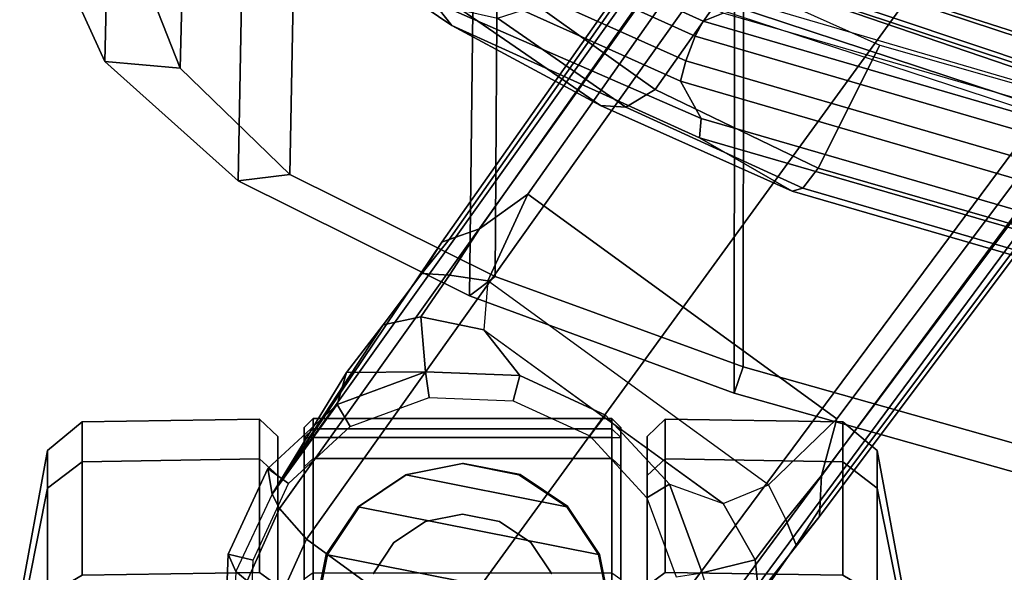
# Model space of a CAD drawing. Units: inches. Extents: x -97 to 96, y -94 to 36.
# Drawn here: x 24 to 26, y -72 to -71 of the extents above; entities that cross this region are included whole.
import ezdxf

# ---------------------------------------------------------------- set-up
doc = ezdxf.new("R2010")
doc.units = ezdxf.units.IN
doc.header["$MEASUREMENT"] = 0
for name, color, linetype in [('SEAT-BASE', 5, 'Continuous'), ('SEAT-CASTER', 5, 'Continuous'), ('SEAT-FABRIC', 5, 'Continuous'), ('SEAT-FRAME', 5, 'Continuous')]:
    doc.layers.add(name, color=color, linetype=linetype)

# ---------------------------------------------------------------- blocks, each defined once
blk = doc.blocks.new('1VERUS_ASTOOL_UPHST_SYNTLTLIM_ADJARMS_FIXSEAT_0T')
at = {"layer": 'SEAT-BASE'}
for points in [[(-10.7023, 8.3921, 2.6461), (-10.741, 8.375, 3.6762), (-10.9326, 8.3829, 3.6463), (-10.9133, 8.4004, 2.6461)], [(-10.7154, 8.3363, 2.5855), (-10.7023, 8.3921, 2.6461), (-10.9133, 8.4004, 2.6461), (-10.9037, 8.3437, 2.5855)], [(-10.7616, 8.3499, 3.7495), (-10.741, 8.375, 3.6762), (-10.9326, 8.3829, 3.6463), (-10.9405, 8.3565, 3.7148)], [(-10.5999, 8.277, 3.7894), (-10.5681, 8.294, 3.7114), (-10.741, 8.375, 3.6762), (-10.7616, 8.3499, 3.7495)], [(-10.5105, 8.3037, 2.6461), (-10.5681, 8.294, 3.7114), (-10.741, 8.375, 3.6762), (-10.7023, 8.3921, 2.6461)], [(-10.5442, 8.2575, 2.5855), (-10.5105, 8.3037, 2.6461), (-10.7023, 8.3921, 2.6461), (-10.7154, 8.3363, 2.5855)], [(-10.6689, 8.2166, 3.8188), (-10.5999, 8.277, 3.7894), (-10.7616, 8.3499, 3.7495), (-10.7992, 8.2759, 3.7861)], [(-1.2568, 1.61, 6.4342), (-1.2254, 1.6272, 6.3614), (-10.5681, 8.294, 3.7114), (-10.5999, 8.277, 3.7894)], [(-10.3672, 8.1486, 2.6461), (-10.3672, 8.1486, 2.9335), (-10.5681, 8.294, 3.7114), (-10.5105, 8.3037, 2.6461)], [(-1.2254, 1.6272, 6.3614), (-1.2626, 1.7589, 4.6526), (-10.0035, 7.9137, 3.3006), (-10.5681, 8.294, 3.7114)], [(-10.2952, 8.1274, 3.013), (-10.2952, 8.1274, 3.013), (-10.5681, 8.294, 3.7114), (-10.1888, 8.0454, 3.1247)], [(-10.0735, 7.9588, 3.2083), (-10.1888, 8.0454, 3.1247), (-10.5681, 8.294, 3.7114), (-10.0035, 7.9137, 3.3006)], [(-10.5681, 8.294, 3.7114), (-10.2952, 8.1274, 3.013), (-10.3672, 8.1486, 2.9335), (-10.5681, 8.294, 3.7114)], [(-10.4163, 8.1191, 2.5855), (-10.3672, 8.1486, 2.6461), (-10.5105, 8.3037, 2.6461), (-10.5442, 8.2575, 2.5855)], [(-10.6689, 8.2166, 3.8188), (-10.7992, 8.2759, 3.7861), (-10.9433, 8.2798, 3.7584), (-10.8901, 7.9122, 3.8188)], [(-1.3038, 1.5544, 6.4698), (-1.2568, 1.61, 6.4342), (-10.5999, 8.277, 3.7894), (-10.6689, 8.2166, 3.8188)], [(-1.3038, 1.5544, 6.4698), (-10.6689, 8.2166, 3.8188), (-10.8901, 7.9122, 3.8188), (-1.5925, 1.1571, 6.4973)], [(-10.3511, 7.9423, 2.5855), (-10.2941, 7.9505, 2.6461), (-10.3672, 8.1486, 2.6461), (-10.4163, 8.1191, 2.5855)], [(-10.2941, 7.9505, 2.6461), (-10.2941, 7.9505, 2.9335), (-10.3672, 8.1486, 2.9335), (-10.3672, 8.1486, 2.6461)], [(-10.2952, 8.1274, 3.013), (-10.2941, 7.9505, 2.9335), (-10.3672, 8.1486, 2.9335), (-10.2952, 8.1274, 3.013)], [(-10.2952, 8.1274, 3.013), (-10.1888, 8.0454, 3.1247), (-10.1709, 7.9613, 3.0762), (-10.2941, 7.9505, 2.9335)], [(-10.0735, 7.9588, 3.2083), (-10.0776, 7.897, 3.1502), (-10.1709, 7.9613, 3.0762), (-10.1888, 8.0454, 3.1247)], [(-10.2941, 7.9505, 2.9335), (-10.1709, 7.9613, 3.0762), (-10.2002, 7.8197, 3.0342), (-10.3023, 7.7395, 2.9335)], [(-10.0901, 7.8109, 3.1336), (-10.2002, 7.8197, 3.0342), (-10.1709, 7.9613, 3.0762), (-10.0776, 7.897, 3.1502)], [(-10.0735, 7.9588, 3.2083), (-9.9976, 7.8976, 3.2497), (-9.974, 7.8298, 3.2069), (-10.0776, 7.897, 3.1502)], [(-10.0035, 7.9137, 3.3006), (-9.9976, 7.8976, 3.2497), (-10.0735, 7.9588, 3.2083)], [(-10.3585, 7.754, 2.5855), (-10.3023, 7.7395, 2.6461), (-10.2941, 7.9505, 2.6461), (-10.3511, 7.9423, 2.5855)], [(-10.3023, 7.7395, 2.6461), (-10.3023, 7.7395, 2.9335), (-10.2941, 7.9505, 2.9335), (-10.2941, 7.9505, 2.6461)], [(-11.1112, 7.6078, 3.8188), (-1.8813, 0.7597, 6.4698), (-1.5925, 1.1571, 6.4973), (-10.8901, 7.9122, 3.8188)], [(-10.0035, 7.9137, 3.3006), (-1.2626, 1.7589, 4.6526), (-1.2568, 1.7428, 4.6016), (-9.9976, 7.8976, 3.2497)], [(-10.0901, 7.8109, 3.1336), (-10.0776, 7.897, 3.1502), (-9.974, 7.8298, 3.2069), (-9.8964, 7.7218, 3.2151)], [(-1.2761, 1.6987, 4.5552), (-9.974, 7.8298, 3.2069), (-9.9976, 7.8976, 3.2497), (-1.2568, 1.7428, 4.6016)], [(-1.2761, 1.6987, 4.5552), (-1.2959, 1.6674, 4.5405), (-9.8964, 7.7218, 3.2151), (-9.974, 7.8298, 3.2069)], [(-10.2002, 7.8197, 3.0342), (-10.5891, 7.2846, 3.0342), (-10.5467, 7.1826, 3.1336), (-10.0901, 7.8109, 3.1336)], [(-10.5467, 7.1826, 3.1336), (-10.0901, 7.8109, 3.1336), (-9.8964, 7.7218, 3.2151), (-10.3992, 7.0298, 3.2151)], [(-10.3946, 7.5521, 3.0342), (-10.3908, 7.5477, 2.9335), (-10.3023, 7.7395, 2.9335), (-10.2002, 7.8197, 3.0342)], [(-10.4374, 7.5828, 2.5855), (-10.3908, 7.5477, 2.6461), (-10.3023, 7.7395, 2.6461), (-10.3585, 7.754, 2.5855)], [(-10.3908, 7.5477, 2.6461), (-10.3908, 7.5477, 2.9335), (-10.3023, 7.7395, 2.9335), (-10.3023, 7.7395, 2.6461)], [(-10.3992, 7.0298, 3.2151), (-9.8964, 7.7218, 3.2151), (-1.2959, 1.6674, 4.5405), (-1.9863, 0.7172, 4.5405)], [(-1.9196, 0.6977, 6.4342), (-1.8813, 0.7597, 6.4698), (-11.1112, 7.6078, 3.8188), (-11.1474, 7.5234, 3.7894)], [(-10.5758, 7.4549, 2.5855), (-10.5458, 7.4043, 2.6461), (-10.3908, 7.5477, 2.6461), (-10.4374, 7.5828, 2.5855)], [(-10.5458, 7.4043, 2.9335), (-10.5891, 7.2846, 3.0342), (-10.3946, 7.5521, 3.0342), (-10.3908, 7.5477, 2.9335)], [(-10.5458, 7.4043, 2.6461), (-10.5458, 7.4043, 2.9335), (-10.3908, 7.5477, 2.9335), (-10.3908, 7.5477, 2.6461)], [(-11.1608, 7.4948, 3.7114), (-1.9262, 0.6626, 6.3614), (-1.9196, 0.6977, 6.4342), (-11.1474, 7.5234, 3.7894)], [(-11.1608, 7.4948, 3.7114), (-10.6176, 7.0684, 3.3006), (-2.063, 0.6573, 4.6526), (-1.9262, 0.6626, 6.3614)], [(-10.6176, 7.0684, 3.3006), (-11.1608, 7.4948, 3.7114), (-10.8001, 7.204, 3.1247), (-10.6822, 7.1211, 3.2083)], [(-10.7526, 7.3897, 2.5855), (-10.744, 7.3312, 2.6461), (-10.5458, 7.4043, 2.6461), (-10.5758, 7.4549, 2.5855)], [(-10.744, 7.3312, 2.6461), (-10.744, 7.3312, 2.9335), (-10.5458, 7.4043, 2.9335), (-10.5458, 7.4043, 2.6461)], [(-10.5458, 7.4043, 2.9335), (-10.5891, 7.2846, 3.0342), (-10.7147, 7.2129, 3.0762), (-10.744, 7.3312, 2.9335)], [(-10.744, 7.3312, 2.9335), (-10.7147, 7.2129, 3.0762), (-10.8001, 7.204, 3.1247), (-10.911, 7.2798, 3.013)], [(-10.6246, 7.1441, 3.1502), (-10.7147, 7.2129, 3.0762), (-10.5891, 7.2846, 3.0342), (-10.5467, 7.1826, 3.1336)], [(-10.8001, 7.204, 3.1247), (-10.7147, 7.2129, 3.0762), (-10.6246, 7.1441, 3.1502), (-10.6822, 7.1211, 3.2083)], [(-10.3992, 7.0298, 3.2151), (-10.5261, 7.0642, 3.2079), (-10.6246, 7.1441, 3.1502), (-10.5467, 7.1826, 3.1336)], [(-10.6246, 7.1441, 3.1502), (-10.5261, 7.0642, 3.2079), (-10.6005, 7.0678, 3.2497), (-10.6822, 7.1211, 3.2083)], [(-10.6822, 7.1211, 3.2083), (-10.6822, 7.1211, 3.2083), (-10.6005, 7.0678, 3.2497), (-10.6176, 7.0684, 3.3006)], [(-10.6005, 7.0678, 3.2497), (-2.0458, 0.6567, 4.6016), (-2.063, 0.6573, 4.6526), (-10.6176, 7.0684, 3.3006)], [(-2.0458, 0.6567, 4.6016), (-10.6005, 7.0678, 3.2497), (-10.5261, 7.0642, 3.2079), (-2.0099, 0.6887, 4.5552)], [(-10.5261, 7.0642, 3.2079), (-10.3992, 7.0298, 3.2151), (-1.9863, 0.7172, 4.5405), (-2.0099, 0.6887, 4.5552)]]:
    blk.add_3dface(points, dxfattribs=at)
at = {"layer": 'SEAT-CASTER'}
for points in [[(-11.0334, 8.8588, 1.7263), (-10.795, 8.7963, 1.9648), (-10.5546, 8.7963, 1.6049), (-10.8661, 8.8588, 1.4759)], [(-10.8661, 8.8588, 0.885), (-10.5546, 8.7963, 0.756), (-10.795, 8.7963, 0.3961), (-11.0334, 8.8588, 0.6345)], [(-10.8661, 8.8588, 1.4759), (-10.5546, 8.7963, 1.6049), (-10.4702, 8.7963, 1.1804), (-10.8073, 8.8588, 1.1804)], [(-10.8073, 8.8588, 1.1804), (-10.4702, 8.7963, 1.1804), (-10.5546, 8.7963, 0.756), (-10.8661, 8.8588, 0.885)], [(-10.795, 8.7963, 1.9648), (-10.7496, 8.7192, 2.0102), (-10.4952, 8.7192, 1.6295), (-10.5546, 8.7963, 1.6049)], [(-10.5546, 8.7963, 0.756), (-10.4952, 8.7192, 0.7314), (-10.7496, 8.7192, 0.3507), (-10.795, 8.7963, 0.3961)], [(-10.5546, 8.7963, 1.6049), (-10.4952, 8.7192, 1.6295), (-10.4059, 8.7192, 1.1804), (-10.4702, 8.7963, 1.1804)], [(-10.4702, 8.7963, 1.1804), (-10.4059, 8.7192, 1.1804), (-10.4952, 8.7192, 0.7314), (-10.5546, 8.7963, 0.756)], [(-10.7496, 8.7192, 2.0102), (-10.7435, 8.3221, 2.0135), (-10.4891, 8.3221, 1.6328), (-10.4952, 8.7192, 1.6295)], [(-10.4952, 8.7192, 0.7314), (-10.4891, 8.3221, 0.7346), (-10.7435, 8.3221, 0.3539), (-10.7496, 8.7192, 0.3507)], [(-10.4952, 8.7192, 1.6295), (-10.4891, 8.3221, 1.6328), (-10.3998, 8.3221, 1.1837), (-10.4059, 8.7192, 1.1804)], [(-10.4059, 8.7192, 1.1804), (-10.3998, 8.3221, 1.1837), (-10.4891, 8.3221, 0.7346), (-10.4952, 8.7192, 0.7314)], [(-10.7435, 8.3221, 2.0135), (-10.773, 8.2814, 1.9868), (-10.5258, 8.2814, 1.6168), (-10.4891, 8.3221, 1.6328)], [(-10.4891, 8.3221, 0.7346), (-10.5258, 8.2814, 0.744), (-10.773, 8.2814, 0.3741), (-10.7435, 8.3221, 0.3539)], [(-10.4891, 8.3221, 1.6328), (-10.5258, 8.2814, 1.6168), (-10.439, 8.2814, 1.1804), (-10.3998, 8.3221, 1.1837)], [(-10.3998, 8.3221, 1.1837), (-10.439, 8.2814, 1.1804), (-10.5258, 8.2814, 0.744), (-10.4891, 8.3221, 0.7346)], [(-10.5258, 8.2814, 0.744), (-10.439, 8.2814, 1.1804), (-12.7198, 8.2814, 1.1804), (-12.6329, 8.2814, 0.744)], [(-10.5258, 8.2814, 1.6168), (-12.6329, 8.2814, 1.6168), (-12.7198, 8.2814, 1.1804), (-10.439, 8.2814, 1.1804)], [(-12.3857, 8.2814, 0.3741), (-10.773, 8.2814, 0.3741), (-10.5258, 8.2814, 0.744), (-12.6329, 8.2814, 0.744)], [(-12.3857, 8.2814, 1.9868), (-12.6329, 8.2814, 1.6168), (-10.5258, 8.2814, 1.6168), (-10.773, 8.2814, 1.9868)], [(-10.4183, 8.2223, 1.1804), (-10.4413, 8.2223, 0.9504), (-12.7175, 8.2223, 0.9504), (-12.7405, 8.2223, 1.1804)], [(-10.4183, 8.2223, 1.1804), (-12.7405, 8.2223, 1.1804), (-12.6521, 8.2223, 1.6248), (-10.5066, 8.2223, 1.6248)], [(-10.4413, 8.2023, 0.9304), (-12.7175, 8.2023, 0.9304), (-12.7175, 8.2223, 0.9504), (-10.4413, 8.2223, 0.9504)], [(-10.7583, 8.2223, 2.0015), (-10.5066, 8.2223, 1.6248), (-12.6521, 8.2223, 1.6248), (-12.4004, 8.2223, 2.0015)], [(-10.5066, 8.2223, 1.6248), (-10.4882, 8.2023, 1.6324), (-10.7442, 8.2023, 2.0156), (-10.7583, 8.2223, 2.0015)], [(-10.4183, 8.2223, 1.1804), (-10.3983, 8.2023, 1.1804), (-10.4882, 8.2023, 1.6324), (-10.5066, 8.2223, 1.6248)], [(-10.4413, 8.2223, 0.9504), (-10.4217, 8.2023, 0.9465), (-10.3983, 8.2023, 1.1804), (-10.4183, 8.2223, 1.1804)], [(-10.4413, 8.2023, 0.9304), (-10.4413, 8.2223, 0.9504), (-10.4217, 8.2023, 0.9465)], [(-12.7175, 7.5337, 0.9304), (-12.7175, 8.2023, 0.9304), (-10.4413, 8.2023, 0.9304), (-10.4413, 7.5337, 0.9304)], [(-10.7031, 8.1729, 2.3104), (-10.8294, 8.198, 2.3104), (-10.9556, 7.5631, 2.3104), (-10.8294, 7.538, 2.3104)], [(-10.8294, 8.198, 2.3104), (-10.7031, 8.1729, 2.3104), (-10.7027, 8.1701, 1.9533), (-10.8289, 8.1952, 2.0727)], [(-10.4882, 7.5337, 1.6324), (-10.4882, 8.2023, 1.6324), (-10.7442, 8.2023, 2.0156), (-10.7442, 7.5337, 2.0156)], [(-10.3983, 7.5337, 1.1804), (-10.3983, 8.2023, 1.1804), (-10.4882, 8.2023, 1.6324), (-10.4882, 7.5337, 1.6324)], [(-10.4413, 7.5337, 0.9304), (-10.4413, 8.2023, 0.9304), (-10.4217, 8.2023, 0.9465), (-10.4217, 7.5337, 0.9465)], [(-10.4217, 7.5337, 0.9465), (-10.4217, 8.2023, 0.9465), (-10.3983, 8.2023, 1.1804), (-10.3983, 7.5337, 1.1804)], [(-10.7031, 8.1729, 2.3104), (-10.8294, 7.538, 2.3104), (-10.7031, 7.5631, 2.3104), (-10.596, 8.1013, 2.3104)], [(-10.7031, 8.1729, 2.3104), (-10.596, 8.1013, 2.3104), (-10.5956, 8.0985, 1.7933), (-10.7027, 8.1701, 1.9533)], [(-10.5245, 7.9943, 2.3104), (-10.596, 8.1013, 2.3104), (-10.7031, 7.5631, 2.3104), (-10.596, 7.6346, 2.3104)], [(-10.596, 8.1013, 2.3104), (-10.5245, 7.9943, 2.3104), (-10.5241, 7.9915, 1.6864), (-10.5956, 8.0985, 1.7933)], [(-10.7465, 8.068, 3.4128), (-10.6762, 8.0211, 3.4128), (-10.6762, 8.0211, 2.3304), (-10.7465, 8.068, 2.3304)], [(-10.6762, 8.0211, 3.4128), (-10.6293, 7.9509, 3.4128), (-10.6293, 7.9509, 2.3304), (-10.6762, 8.0211, 2.3304)], [(-10.5245, 7.9943, 2.3104), (-10.596, 7.6346, 2.3104), (-10.5245, 7.7417, 2.3104), (-10.4994, 7.868, 2.3104)], [(-10.5245, 7.9943, 2.3104), (-10.4994, 7.868, 2.3104), (-10.4989, 7.8652, 1.6487), (-10.5241, 7.9915, 1.6864)], [(-10.6293, 7.9509, 3.4128), (-10.6128, 7.868, 3.4128), (-10.6128, 7.868, 2.3304), (-10.6293, 7.9509, 2.3304)], [(-10.6128, 7.868, 3.4128), (-10.6293, 7.7851, 3.4128), (-10.6293, 7.7851, 2.3304), (-10.6128, 7.868, 2.3304)], [(-10.4994, 7.868, 2.3104), (-10.5245, 7.7417, 2.3104), (-10.5241, 7.7389, 1.6864), (-10.4989, 7.8652, 1.6487)], [(-10.6293, 7.7851, 3.4128), (-10.6762, 7.7149, 3.4128), (-10.6762, 7.7149, 2.3304), (-10.6293, 7.7851, 2.3304)], [(-10.5245, 7.7417, 2.3104), (-10.596, 7.6346, 2.3104), (-10.5956, 7.6319, 1.7933), (-10.5241, 7.7389, 1.6864)], [(-10.7465, 7.6679, 2.3304), (-10.7465, 7.6679, 3.4128), (-10.6762, 7.7149, 3.4128), (-10.6762, 7.7149, 2.3304)], [(-10.596, 7.6346, 2.3104), (-10.7031, 7.5631, 2.3104), (-10.7027, 7.5603, 1.9533), (-10.5956, 7.6319, 1.7933)], [(-10.7031, 7.5631, 2.3104), (-10.8294, 7.538, 2.3104), (-10.8289, 7.5352, 2.0727), (-10.7027, 7.5603, 1.9533)], [(-12.7175, 7.5137, 0.9504), (-12.7175, 7.5337, 0.9304), (-10.4413, 7.5337, 0.9304), (-10.4413, 7.5137, 0.9504)], [(-10.5066, 7.5137, 1.6248), (-10.4882, 7.5337, 1.6324), (-10.7442, 7.5337, 2.0156), (-10.7583, 7.5137, 2.0015)], [(-10.4183, 7.5137, 1.1804), (-10.3983, 7.5337, 1.1804), (-10.4882, 7.5337, 1.6324), (-10.5066, 7.5137, 1.6248)], [(-10.4413, 7.5137, 0.9504), (-10.4217, 7.5337, 0.9465), (-10.3983, 7.5337, 1.1804), (-10.4183, 7.5137, 1.1804)], [(-12.7175, 7.5137, 0.9504), (-10.4413, 7.5137, 0.9504), (-10.4183, 7.5137, 1.1804), (-12.7405, 7.5137, 1.1804)], [(-12.6521, 7.5137, 1.6248), (-12.7405, 7.5137, 1.1804), (-10.4183, 7.5137, 1.1804), (-10.5066, 7.5137, 1.6248)], [(-12.6521, 7.5137, 1.6248), (-10.5066, 7.5137, 1.6248), (-10.7583, 7.5137, 2.0015), (-12.4004, 7.5137, 2.0015)], [(-12.6329, 7.4546, 0.744), (-12.7198, 7.4546, 1.1804), (-10.439, 7.4546, 1.1804), (-10.5258, 7.4546, 0.744)], [(-10.439, 7.4546, 1.1804), (-12.7198, 7.4546, 1.1804), (-12.6329, 7.4546, 1.6168), (-10.5258, 7.4546, 1.6168)], [(-12.6329, 7.4546, 0.744), (-10.5258, 7.4546, 0.744), (-10.773, 7.4546, 0.3741), (-12.3857, 7.4546, 0.3741)], [(-10.773, 7.4546, 1.9868), (-10.5258, 7.4546, 1.6168), (-12.6329, 7.4546, 1.6168), (-12.3857, 7.4546, 1.9868)], [(-10.4891, 7.4139, 1.6328), (-10.5258, 7.4546, 1.6168), (-10.773, 7.4546, 1.9868), (-10.7435, 7.4139, 2.0135)], [(-10.7435, 7.4139, 0.3539), (-10.773, 7.4546, 0.3741), (-10.5258, 7.4546, 0.744), (-10.4891, 7.4139, 0.7346)], [(-10.3998, 7.4139, 1.1837), (-10.439, 7.4546, 1.1804), (-10.5258, 7.4546, 1.6168), (-10.4891, 7.4139, 1.6328)], [(-10.4891, 7.4139, 0.7346), (-10.5258, 7.4546, 0.744), (-10.439, 7.4546, 1.1804), (-10.3998, 7.4139, 1.1837)], [(-10.4952, 7.0167, 1.6295), (-10.4891, 7.4139, 1.6328), (-10.7435, 7.4139, 2.0135), (-10.7496, 7.0167, 2.0102)], [(-10.7496, 7.0167, 0.3507), (-10.7435, 7.4139, 0.3539), (-10.4891, 7.4139, 0.7346), (-10.4952, 7.0167, 0.7314)], [(-10.4059, 7.0167, 1.1804), (-10.3998, 7.4139, 1.1837), (-10.4891, 7.4139, 1.6328), (-10.4952, 7.0167, 1.6295)], [(-10.4952, 7.0167, 0.7314), (-10.4891, 7.4139, 0.7346), (-10.3998, 7.4139, 1.1837), (-10.4059, 7.0167, 1.1804)], [(-10.5546, 6.9397, 1.6049), (-10.4952, 7.0167, 1.6295), (-10.7496, 7.0167, 2.0102), (-10.795, 6.9397, 1.9648)], [(-10.795, 6.9397, 0.3961), (-10.7496, 7.0167, 0.3507), (-10.4952, 7.0167, 0.7314), (-10.5546, 6.9397, 0.756)], [(-10.4702, 6.9397, 1.1804), (-10.4059, 7.0167, 1.1804), (-10.4952, 7.0167, 1.6295), (-10.5546, 6.9397, 1.6049)], [(-10.5546, 6.9397, 0.756), (-10.4952, 7.0167, 0.7314), (-10.4059, 7.0167, 1.1804), (-10.4702, 6.9397, 1.1804)], [(-10.8661, 6.8772, 1.4759), (-10.5546, 6.9397, 1.6049), (-10.795, 6.9397, 1.9648), (-11.0334, 6.8772, 1.7263)], [(-11.0334, 6.8772, 0.6345), (-10.795, 6.9397, 0.3961), (-10.5546, 6.9397, 0.756), (-10.8661, 6.8772, 0.885)], [(-10.8073, 6.8772, 1.1804), (-10.4702, 6.9397, 1.1804), (-10.5546, 6.9397, 1.6049), (-10.8661, 6.8772, 1.4759)], [(-10.8661, 6.8772, 0.885), (-10.5546, 6.9397, 0.756), (-10.4702, 6.9397, 1.1804), (-10.8073, 6.8772, 1.1804)]]:
    blk.add_3dface(points, dxfattribs=at)
at = {"layer": 'SEAT-FABRIC'}
for points in [[(-9.3662, 8.7745, 49.8379), (-9.4121, 8.5787, 49.7548), (-9.6141, 8.4996, 50.2775), (-9.5992, 8.668, 50.4183)], [(-7.8221, 8.7341, 49.9301), (-9.3662, 8.7745, 49.8379), (-9.5992, 8.668, 50.4183), (-8.0451, 8.6319, 50.4936)], [(-8.0451, 8.6319, 50.4936), (-9.5992, 8.668, 50.4183), (-9.8664, 8.3697, 50.9044), (-8.2868, 8.3411, 50.9719)], [(-9.8517, 8.2539, 50.7359), (-9.8664, 8.3697, 50.9044), (-9.5992, 8.668, 50.4183), (-9.6141, 8.4996, 50.2775)], [(-9.4121, 8.5787, 49.7548), (-8.6525, 8.5589, 49.8003), (-8.8474, 8.4802, 50.3196), (-9.6141, 8.4996, 50.2775)], [(-9.0635, 8.2392, 50.7699), (-9.8517, 8.2539, 50.7359), (-9.6141, 8.4996, 50.2775), (-8.8474, 8.4802, 50.3196)], [(-8.2868, 8.3411, 50.9719), (-9.8664, 8.3697, 50.9044), (-10.1239, 7.8518, 51.1555), (-8.5234, 7.8335, 51.2155)], [(-9.8664, 8.3697, 50.9044), (-9.8517, 8.2539, 50.7359), (-10.0804, 7.7948, 50.9626), (-10.1239, 7.8518, 51.1555)], [(-9.8517, 8.2539, 50.7359), (-9.0635, 8.2392, 50.7699), (-9.2691, 7.7893, 50.9921), (-10.0804, 7.7948, 50.9626)], [(-8.5234, 7.8335, 51.2155), (-10.1239, 7.8518, 51.1555), (-10.3415, 7.2597, 51.2243), (-8.7305, 7.2586, 51.2813)], [(-10.2827, 7.2393, 51.0243), (-10.3415, 7.2597, 51.2243), (-10.1239, 7.8518, 51.1555), (-10.0804, 7.7948, 50.9626)], [(-9.4634, 7.2385, 51.0533), (-10.2827, 7.2393, 51.0243), (-10.0804, 7.7948, 50.9626), (-9.2691, 7.7893, 50.9921)], [(-10.7422, 5.8388, 51.2451), (-9.1574, 5.8423, 51.3011), (-8.7305, 7.2586, 51.2813), (-10.3415, 7.2597, 51.2243)], [(-10.3415, 7.2597, 51.2243), (-10.2827, 7.2393, 51.0243), (-10.6832, 5.8208, 51.0451), (-10.7422, 5.8388, 51.2451)], [(-10.2827, 7.2393, 51.0243), (-9.4634, 7.2385, 51.0533), (-9.8791, 5.8201, 51.0736), (-10.6832, 5.8208, 51.0451)]]:
    blk.add_3dface(points, dxfattribs=at)
at = {"layer": 'SEAT-FRAME'}
for points in [[(-9.4644, 7.9345, 50.6767), (-9.1747, 8.3664, 50.2238), (-9.2444, 8.2958, 50.1462), (-9.5185, 7.892, 50.5637)], [(-9.2444, 8.2958, 50.1462), (-9.4841, 7.8694, 49.7132), (-9.6978, 7.5588, 50.0606), (-9.5185, 7.892, 50.5637)], [(-9.643, 7.3797, 51.0012), (-9.3639, 7.9996, 50.7645), (-9.4644, 7.9345, 50.6767), (-9.7267, 7.3334, 50.9)], [(-9.5975, 7.368, 51.0374), (-9.3153, 7.9965, 50.8011), (-9.3639, 7.9996, 50.7645), (-9.643, 7.3797, 51.0012)], [(-9.5424, 7.3472, 51.0309), (-9.2627, 7.9659, 50.7997), (-9.3153, 7.9965, 50.8011), (-9.5975, 7.368, 51.0374)], [(-9.5088, 7.3291, 50.9855), (-9.2375, 7.9261, 50.7611), (-9.2627, 7.9659, 50.7997), (-9.5424, 7.3472, 51.0309)], [(-9.7267, 7.3334, 50.9), (-9.4644, 7.9345, 50.6767), (-9.5185, 7.892, 50.5637), (-9.77, 7.337, 50.766)], [(-9.2304, 7.8583, 50.6693), (-9.2375, 7.9261, 50.7611), (-9.5088, 7.3291, 50.9855), (-9.4911, 7.2843, 50.8868)], [(-9.5185, 7.892, 50.5637), (-9.6978, 7.5588, 50.0606), (-9.8895, 7.1298, 50.2656), (-9.77, 7.337, 50.766)], [(-9.6978, 7.5588, 50.0606), (-9.4841, 7.8694, 49.7132), (-9.5017, 7.7891, 49.6573), (-9.7011, 7.5023, 49.9818)], [(-9.7011, 7.5023, 49.9818), (-9.5017, 7.7891, 49.6573), (-9.4739, 7.7009, 49.621), (-9.6615, 7.4365, 49.9222)], [(-9.4144, 7.2629, 49.7148), (-9.6615, 7.4365, 49.9222), (-9.4739, 7.7009, 49.621), (-9.2578, 7.476, 49.4394)], [(-9.8895, 7.1298, 50.2656), (-9.6978, 7.5588, 50.0606), (-9.7011, 7.5023, 49.9818), (-9.8829, 7.106, 50.1774)], [(-9.8829, 7.106, 50.1774), (-9.7011, 7.5023, 49.9818), (-9.6615, 7.4365, 49.9222), (-9.8381, 7.0719, 50.1052)], [(-9.3909, 7.5132, 50.9551), (-9.6914, 6.6025, 50.9986), (-9.7083, 6.6066, 50.9218), (-9.4123, 7.5061, 50.8796)], [(-9.4396, 6.5115, 50.0041), (-9.7083, 6.6066, 50.9218), (-9.4123, 7.5061, 50.8796), (-9.2642, 7.0453, 49.9598)], [(-9.3194, 7.4896, 50.9781), (-9.6191, 6.5817, 51.0219), (-9.6914, 6.6025, 50.9986), (-9.3909, 7.5132, 50.9551)], [(-9.2693, 7.4588, 50.9258), (-9.5638, 6.5651, 50.9684), (-9.6191, 6.5817, 51.0219), (-9.3194, 7.4896, 50.9781)], [(-9.2693, 7.4588, 50.9258), (-9.1117, 6.9699, 49.9492), (-9.275, 6.4631, 49.9828), (-9.5638, 6.5651, 50.9684)], [(-9.8381, 7.0719, 50.1052), (-9.6615, 7.4365, 49.9222), (-9.4144, 7.2629, 49.7148), (-9.5625, 6.9341, 49.8504)], [(-10.2491, 5.5366, 50.9558), (-10.1804, 5.5367, 51.0681), (-9.643, 7.3797, 51.0012), (-9.7267, 7.3334, 50.9)], [(-10.1346, 5.5261, 51.104), (-9.5975, 7.368, 51.0374), (-9.643, 7.3797, 51.0012), (-10.1804, 5.5367, 51.0681)], [(-10.0776, 5.5117, 51.097), (-9.5424, 7.3472, 51.0309), (-9.5975, 7.368, 51.0374), (-10.1346, 5.5261, 51.104)], [(-10.0417, 5.5015, 51.0511), (-9.5088, 7.3291, 50.9855), (-9.5424, 7.3472, 51.0309), (-10.0776, 5.5117, 51.097)], [(-9.77, 7.337, 50.766), (-9.8895, 7.1298, 50.2656), (-10.3947, 5.3894, 50.3625), (-10.2896, 5.5437, 50.837)], [(-10.2491, 5.5366, 50.9558), (-9.7267, 7.3334, 50.9), (-9.77, 7.337, 50.766), (-10.2896, 5.5437, 50.837)], [(-9.4911, 7.2843, 50.8868), (-9.5088, 7.3291, 50.9855), (-10.0417, 5.5015, 51.0511), (-10.0095, 5.5015, 50.9489)], [(-10.3947, 5.3894, 50.3625), (-9.8895, 7.1298, 50.2656), (-9.8829, 7.106, 50.1774), (-10.3844, 5.3841, 50.2653)], [(-10.3844, 5.3841, 50.2653), (-9.8829, 7.106, 50.1774), (-9.8381, 7.0719, 50.1052), (-10.3299, 5.3681, 50.1856)], [(-10.0079, 5.368, 49.9117), (-10.3299, 5.3681, 50.1856), (-9.8381, 7.0719, 50.1052), (-9.5625, 6.9341, 49.8504)], [(-9.6296, 6.5828, 49.7944), (-9.6103, 6.579, 49.8544), (-9.4492, 7.0573, 49.798), (-9.4705, 7.0489, 49.7404)], [(-9.372, 6.5855, 48.9674), (-9.6296, 6.5828, 49.7944), (-9.4705, 7.0489, 49.7404), (-9.2103, 7.0523, 48.9424)], [(-9.6103, 6.579, 49.8544), (-9.5596, 6.5488, 49.8978), (-9.4015, 7.0399, 49.8431), (-9.4492, 7.0573, 49.798)], [(-9.2642, 7.0453, 49.9598), (-9.4015, 7.0399, 49.8431), (-9.5596, 6.5488, 49.8978), (-9.4396, 6.5115, 50.0041)]]:
    blk.add_3dface(points, dxfattribs=at)

msp = doc.modelspace()

# ---------------------------------------------------------------- block references
at = {"rotation": 90}
msp.add_blockref('1VERUS_ASTOOL_UPHST_SYNTLTLIM_ADJARMS_FIXSEAT_0T', (33.0891, -61.1471), dxfattribs=at)

doc.saveas('drawing.dxf')
